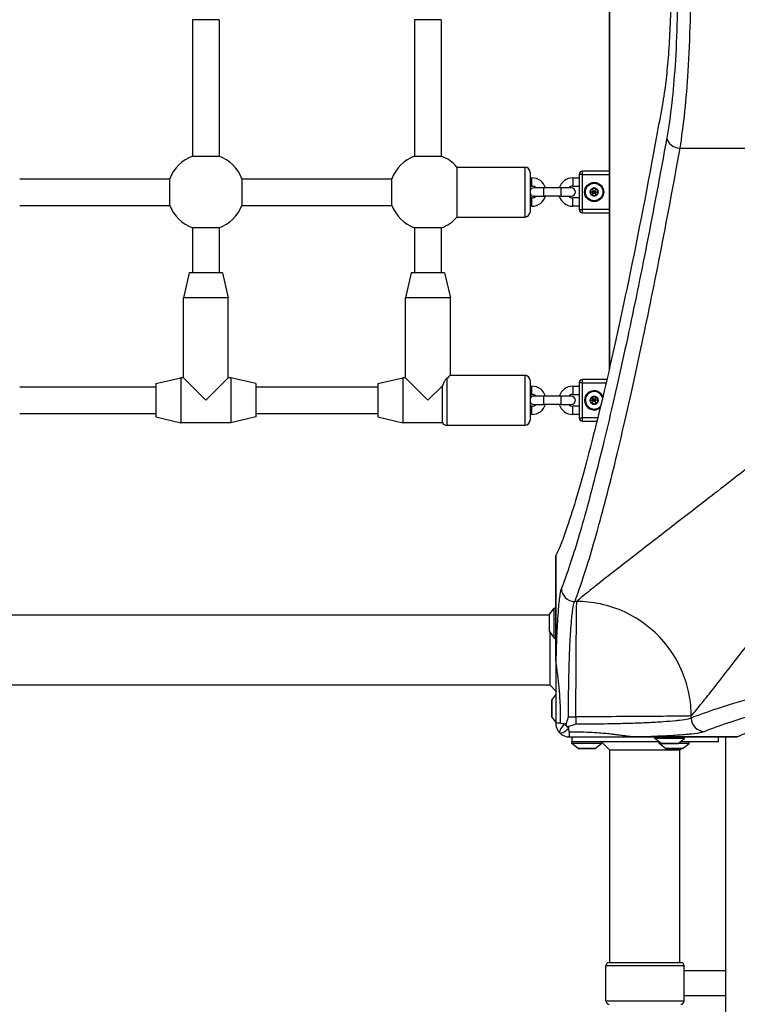
# Model space of a CAD drawing. Units: millimetres. Extents: x -4532 to 3642, y -3349 to 3339.
# Drawn here: x -424 to 7, y 395 to 986 of the extents above; entities that cross this region are included whole.
import ezdxf

# ---------------------------------------------------------------- set-up
doc = ezdxf.new("R2010")
doc.units = ezdxf.units.MM
doc.header["$LTSCALE"] = 60
doc.layers.add('SW_Toestellen', color=2, linetype='Continuous')

msp = doc.modelspace()

# ---------------------------------------------------------------- linework, layer by layer
at = {"layer": 'SW_Toestellen'}
for p, q in [((-70, 1239.11), (-70, 775.89)), ((-69.5, 778.08), (-69.5, 1236.92)), ((-320.17, 985.94), (-320.17, 904.06)), ((-304.17, 985.94), (-320.17, 985.94)), ((-304.17, 985.94), (-304.17, 904.06)), ((-186.83, 985.94), (-186.83, 904.06)), ((-170.83, 985.94), (-186.83, 985.94)), ((-170.83, 985.94), (-170.83, 904.06)), ((-27.44, 908.77), (240.04, 908.77)), ((-320.17, 904.06), (-304.17, 904.06)), ((-186.83, 904.06), (-170.83, 904.06)), ((-161.4, 897.5), (-120.5, 897.5)), ((-161.4, 897.5), (-161.4, 867.5)), ((-120.5, 867.5), (-120.5, 897.5)), ((-117.5, 894.5), (-117.5, 870.5)), ((-86, 893), (-88, 893)), ((-88, 893), (-88, 872)), ((-86, 893), (-86, 895)), ((-70, 895), (-86, 895)), ((-86, 893), (-70, 893)), ((-86, 872), (-86, 893)), ((-423.94, 890.5), (-333.73, 890.5)), ((-333.73, 874.5), (-333.73, 890.5)), ((-290.6, 890.5), (-200.4, 890.5)), ((-290.6, 890.5), (-290.6, 874.5)), ((-200.4, 874.5), (-200.4, 890.5)), ((-117.5, 891), (-116.35, 891)), ((-116.35, 886), (-116.35, 891)), ((-91.85, 891), (-91.85, 886)), ((-91.85, 891), (-88, 891)), ((-117.5, 886), (-116.35, 886)), ((-109.25, 885), (-115.25, 885)), ((-109.25, 880), (-109.25, 885)), ((-98.75, 885), (-109.25, 885)), ((-98.75, 880), (-98.75, 885)), ((-92.75, 885), (-98.75, 885)), ((-91.85, 886), (-88, 886)), ((-116.35, 879), (-117.5, 879)), ((-116.35, 874), (-116.35, 879)), ((-115.25, 880), (-109.25, 880)), ((-98.75, 880), (-109.25, 880)), ((-98.75, 880), (-92.75, 880)), ((-91.85, 874), (-91.85, 879)), ((-88, 879), (-91.85, 879)), ((-423.94, 874.5), (-333.73, 874.5)), ((-290.6, 874.5), (-200.4, 874.5)), ((-116.35, 874), (-117.5, 874)), ((-88, 874), (-91.85, 874)), ((-88, 872), (-86, 872)), ((-86, 870), (-86, 872)), ((-70, 872), (-86, 872)), ((-86, 870), (-70, 870)), ((-161.4, 867.5), (-120.5, 867.5)), ((-320.17, 860.94), (-320.17, 834)), ((-304.17, 860.94), (-320.17, 860.94)), ((-304.17, 860.94), (-304.17, 834)), ((-186.83, 860.94), (-186.83, 834)), ((-170.83, 860.94), (-186.83, 860.94)), ((-170.83, 860.94), (-170.83, 834)), ((-322.17, 834), (-325.67, 819)), ((-302.17, 834), (-322.17, 834)), ((-302.17, 834), (-298.67, 819)), ((-188.83, 834), (-192.33, 819)), ((-168.83, 834), (-188.83, 834)), ((-168.83, 834), (-165.33, 819)), ((-298.67, 819), (-325.67, 819)), ((-325.67, 771), (-325.67, 819)), ((-298.67, 771), (-298.67, 819)), ((-165.33, 819), (-192.33, 819)), ((-192.33, 771), (-192.33, 819)), ((-165.33, 772.5), (-165.33, 819)), ((-342.17, 767.5), (-327.17, 771)), ((-327.17, 771), (-327.17, 744)), ((-325.67, 771), (-327.17, 771)), ((-325.67, 771), (-312.17, 757.5)), ((-312.17, 757.5), (-298.67, 771)), ((-297.17, 771), (-298.67, 771)), ((-297.17, 771), (-297.17, 744)), ((-282.17, 767.5), (-297.17, 771)), ((-208.83, 767.5), (-193.83, 771)), ((-193.83, 771), (-193.83, 744)), ((-192.33, 771), (-193.83, 771)), ((-192.33, 771), (-178.83, 757.5)), ((-167.5, 770.58), (-167.5, 742.5)), ((-165.33, 772.5), (-120.5, 772.5)), ((-120.5, 742.5), (-120.5, 772.5)), ((-117.5, 769.5), (-117.5, 745.5)), ((-86, 768), (-86, 770)), ((-71.36, 770), (-86, 770)), ((-423.94, 765.5), (-342.17, 765.5)), ((-342.17, 767.5), (-342.17, 747.5)), ((-282.17, 767.5), (-282.17, 747.5)), ((-282.17, 765.5), (-208.83, 765.5)), ((-208.83, 767.5), (-208.83, 747.5)), ((-178.83, 757.5), (-170.1, 766.24)), ((-170.1, 744), (-170.1, 766.24)), ((-117.5, 766), (-116.35, 766)), ((-116.35, 761), (-116.35, 766)), ((-91.85, 766), (-91.85, 761)), ((-91.85, 766), (-88, 766)), ((-86, 768), (-88, 768)), ((-88, 768), (-88, 747)), ((-86, 768), (-71.82, 768)), ((-86, 747), (-86, 768)), ((-117.5, 761), (-116.35, 761)), ((-109.25, 760), (-115.25, 760)), ((-109.25, 755), (-109.25, 760)), ((-98.75, 760), (-109.25, 760)), ((-98.75, 755), (-98.75, 760)), ((-92.75, 760), (-98.75, 760)), ((-91.85, 761), (-88, 761)), ((-116.35, 754), (-117.5, 754)), ((-116.35, 749), (-116.35, 754)), ((-115.25, 755), (-109.25, 755)), ((-98.75, 755), (-109.25, 755)), ((-98.75, 755), (-92.75, 755)), ((-91.85, 749), (-91.85, 754)), ((-88, 754), (-91.85, 754)), ((-423.94, 749.5), (-342.17, 749.5)), ((-342.17, 747.5), (-327.17, 744)), ((-282.17, 747.5), (-297.17, 744)), ((-282.17, 749.5), (-208.83, 749.5)), ((-208.83, 747.5), (-193.83, 744)), ((-116.35, 749), (-117.5, 749)), ((-88, 749), (-91.85, 749)), ((-88, 747), (-86, 747)), ((-86, 745), (-86, 747)), ((-76.85, 747), (-86, 747)), ((-86, 745), (-77.34, 745)), ((-297.17, 744), (-327.17, 744)), ((-170.1, 744), (-193.83, 744)), ((-167.5, 742.5), (-120.5, 742.5)), ((-102, 664.42), (-102, 601.44)), ((-101.99, 601.44), (-101.99, 664.46)), ((-105.9, 628.94), (-103, 632.84)), ((-103, 614.84), (-103, 632.84)), ((-103, 632.84), (-102, 632.84)), ((-102.36, 632.84), (-102, 633.33)), ((-89.46, 636.76), (-90.7, 636.76)), ((-106, 628.5), (-433, 628.5)), ((-106, 628.64), (-106, 619.04)), ((-105.9, 618.74), (-105.9, 628.94)), ((-105.9, 618.74), (-103, 614.84)), ((-105.5, 586.5), (-105.5, 618.2)), ((-103, 614.84), (-102, 614.84)), ((-101.99, 601.44), (-102, 601.44)), ((-105.5, 586.5), (-433, 586.5)), ((-105.5, 586.5), (-102, 583)), ((-104.4, 577.6), (-102, 580.83)), ((-104.5, 577.3), (-104.5, 567.7)), ((-104.4, 567.4), (-104.4, 577.6)), ((-104.4, 567.4), (-102, 564.17)), ((-94.4, 567.51), (-89.99, 567.51)), ((-89.99, 567.51), (-89.99, 563.1)), ((-20.74, 566.8), (-20.74, 568.04)), ((-92.5, 555.5), (-92.5, 552.5)), ((6.96, 555.51), (-56.06, 555.51)), ((-56.06, 555.5), (-56.06, 555.51)), ((-56.06, 555.5), (6.92, 555.5)), ((-42.66, 554.5), (-42.66, 555.5)), ((-24.66, 554.5), (-24.66, 555.5)), ((-4.5, 555.5), (-4.5, 552.5)), ((-77.78, 552.5), (-92.5, 552.5)), ((-92.5, 551.5), (-92.5, 552.5)), ((-39.97, 552.5), (-92.5, 552.5)), ((-74.5, 551.5), (-92.5, 551.5)), ((-88.6, 548.6), (-92.5, 551.5)), ((-78.4, 548.6), (-74.5, 551.5)), ((-74.5, 551.5), (-74.5, 552.5)), ((-69.5, 547.5), (-74.5, 552.5)), ((-24.66, 554.5), (-42.66, 554.5)), ((-38.76, 551.6), (-42.66, 554.5)), ((-40, 551.5), (-40, 552.5)), ((-38.46, 551.5), (-40, 551.5)), ((-36.1, 548.6), (-40, 551.5)), ((-28.56, 551.6), (-38.76, 551.6)), ((-38.46, 551.5), (-28.86, 551.5)), ((-22, 551.5), (-28.86, 551.5)), ((-28.56, 551.6), (-24.66, 554.5)), ((-4.5, 552.5), (-27.35, 552.5)), ((-25.9, 548.6), (-22, 551.5)), ((-22, 551.5), (-22, 552.5)), ((-78.4, 548.6), (-88.6, 548.6)), ((-88.3, 548.5), (-78.7, 548.5)), ((-69.5, 420), (-69.5, 547.5)), ((-27.5, 547.5), (-69.5, 547.5)), ((-25.9, 548.6), (-36.1, 548.6)), ((-35.8, 548.5), (-26.2, 548.5)), ((-27.5, 547.5), (-26.5, 548.5)), ((-27.5, 420), (-27.5, 547.5)), ((-70, 420), (-27, 420)), ((-25, 418), (-72, 418)), ((-72, 397), (-72, 418)), ((-25, 397), (-25, 418)), ((0, 415), (-25, 415)), ((-72, 397), (-25, 397)), ((0, 400), (-25, 400))]:
    msp.add_line(p, q, dxfattribs=at)
for centre, radius in [((-79, 882.5), 5.75), ((-79, 882.5), 5.5), ((-79, 882.5), 5.25), ((-79, 882.5), 2.41), ((-79, 882.5), 1), ((-79, 882.5), 0.498), ((-79, 757.5), 2.41), ((-79, 757.5), 1), ((-79, 757.5), 0.498)]:
    msp.add_circle(centre, radius, dxfattribs=at)
for centre, radius, start, end in [((-312.17, 882.5), 23, 110.35441, 159.64559), ((-312.17, 882.5), 23, 20.35441, 69.64559), ((-178.83, 882.5), 23, 110.35441, 159.64559), ((-178.83, 882.5), 23, 40.70571, 69.64559), ((-120.5, 894.5), 3, 0, 90), ((-86, 893), 2, 90, 180), ((-116.35, 882.5), 8.5, 17.10464, 90), ((-91.85, 882.5), 8.5, 90, 162.89536), ((-115.25, 882.5), 2.5, 90, 154.15807), ((-115.25, 882.5), 2.5, 205.84193, 270), ((-116.35, 882.5), 3.5, 45.58469, 90), ((-91.85, 882.5), 3.5, 90, 134.41531), ((-92.75, 882.5), 2.5, 270, 90), ((-79, 882.5), 2.31, 150, 210), ((-79, 882.5), 2.31, 90, 150), ((-79, 882.5), 2.31, 210, 270), ((-79, 882.5), 2.31, 30, 90), ((-79, 882.5), 2.31, 270, 330), ((-79, 882.5), 2.31, 330, 30), ((-116.35, 882.5), 8.5, 270, 342.89536), ((-116.35, 882.5), 3.5, 270, 314.41531), ((-91.85, 882.5), 8.5, 197.10464, 270), ((-91.85, 882.5), 3.5, 225.58469, 270), ((-312.17, 882.5), 23, 200.35441, 249.64559), ((-312.17, 882.5), 23, 290.35441, 339.64559), ((-178.83, 882.5), 23, 200.35441, 249.64559), ((-120.5, 870.5), 3, 270, 0), ((-86, 872), 2, 180, 270), ((-178.83, 882.5), 23, 290.35441, 319.29429), ((-120.5, 769.5), 3, 0, 90), ((-86, 768), 2, 90, 180), ((-116.35, 757.5), 8.5, 17.10464, 90), ((-91.85, 757.5), 8.5, 90, 162.89536), ((-79, 757.5), 5.75, 23.99251, 309.03473), ((-79, 757.5), 5.5, 20.43652, 312.59104), ((-79, 757.5), 5.25, 16.11957, 316.90831), ((-115.25, 757.5), 2.5, 90, 154.15807), ((-115.25, 757.5), 2.5, 205.84193, 270), ((-116.35, 757.5), 3.5, 45.58469, 90), ((-91.85, 757.5), 3.5, 90, 134.41531), ((-92.75, 757.5), 2.5, 270, 90), ((-79, 757.5), 2.31, 150, 210), ((-79, 757.5), 2.31, 90, 150), ((-79, 757.5), 2.31, 30, 90), ((-79, 757.5), 2.31, 330, 30), ((-116.35, 757.5), 8.5, 270, 342.89536), ((-116.35, 757.5), 3.5, 270, 314.41531), ((-91.85, 757.5), 8.5, 197.10464, 270), ((-91.85, 757.5), 3.5, 225.58469, 270), ((-79, 757.5), 2.31, 210, 270), ((-79, 757.5), 2.31, 270, 330), ((-120.5, 745.5), 3, 270, 0), ((-86, 747), 2, 180, 270), ((-167.5, 745.5), 3, 210, 270), ((-105.5, 628.64), 0.5, 143.36584, 180), ((-105.5, 619.04), 0.5, 180, 216.63416), ((-104, 577.3), 0.5, 143.36584, 180), ((-104, 567.7), 0.5, 180, 216.63416), ((-38.46, 552), 0.5, 233.36584, 270), ((-28.86, 552), 0.5, 270, 306.63416), ((-88.3, 549), 0.5, 233.36584, 270), ((-78.7, 549), 0.5, 270, 306.63416), ((-35.8, 549), 0.5, 233.36584, 270), ((-26.2, 549), 0.5, 270, 306.63416), ((-70, 418), 2, 90, 180), ((-27, 418), 2, 0, 90), ((-70, 397), 2, 180, 270), ((-27, 397), 2, 270, 0)]:
    msp.add_arc(centre, radius, start, end, dxfattribs=at)
for centre, major_axis, ratio, start_param, end_param in [((-27.44, 915.09), (-7.87, 1.42), 0.785044, 0.226231, 1.711709), ((-90.7, 644.67), (-7.42, 3), 0.987484, 0.388311, 1.950359), ((-95, 563.5), (-7, 0), 0.04993, 5.356821, 6.283185), ((-94.71, 562.79), (-4.95, -4.95), 0.263896, 4.892062, 6.283185), ((-94.71, 562.79), (-4.95, 4.95), 0.185054, 1.308139, 1.833454), ((-12.83, 566.8), (3, -7.42), 0.987484, 4.332826, 5.894874), ((-94.71, 562.79), (-4.95, -4.95), 0.263896, 0, 1.391123), ((-94, 562.5), (0, -7), 0.04993, 0, 0.926364)]:
    msp.add_ellipse(centre, major_axis=major_axis, ratio=ratio, start_param=start_param, end_param=end_param, dxfattribs=at)
for points, knots in [([(-27.44, 908.77), (-26.35, 915.21), (-25.35, 922.77), (-23.73, 938.49), (-23.06, 946.58), (-21.93, 964.64), (-21.49, 974.86), (-21.11, 990.5), (-21.02, 995.82), (-20.93, 1008.84), (-20.98, 1016.54), (-21.19, 1028.39), (-21.3, 1032.59), (-21.56, 1040.47), (-21.71, 1044.19), (-22.22, 1055.23), (-22.65, 1062.37), (-23.42, 1072.42), (-23.7, 1075.66), (-24.47, 1084.01), (-25.01, 1088.95), (-26.17, 1098.14), (-26.79, 1102.39), (-27.44, 1106.23)], [0, 0, 0, 0, 2.967051, 2.967051, 5.597618, 5.597618, 8.56339, 8.56339, 10.060795, 10.060795, 12.214706, 12.214706, 13.409488, 13.409488, 14.493789, 14.493789, 16.67293, 16.67293, 17.744907, 17.744907, 19.515622, 19.515622, 21.286337, 21.286337, 21.286337, 21.286337]), ([(-35.37, 1099.91), (-34.71, 1096.31), (-34.09, 1092.34), (-32.93, 1083.73), (-32.39, 1079.11), (-31.62, 1071.3), (-31.34, 1068.27), (-30.57, 1058.86), (-30.14, 1052.18), (-29.62, 1041.85), (-29.48, 1038.36), (-29.22, 1030.98), (-29.11, 1027.05), (-28.89, 1015.96), (-28.85, 1008.75), (-28.94, 996.57), (-29.02, 991.58), (-29.41, 976.95), (-29.85, 967.38), (-30.98, 950.48), (-31.64, 942.91), (-33.27, 928.19), (-34.27, 921.12), (-35.37, 915.09)], [-21.286337, -21.286337, -21.286337, -21.286337, -19.515622, -19.515622, -17.744907, -17.744907, -16.67293, -16.67293, -14.493789, -14.493789, -13.409488, -13.409488, -12.214706, -12.214706, -10.060795, -10.060795, -8.56339, -8.56339, -5.597618, -5.597618, -2.967051, -2.967051, 0, 0, 0, 0]), ([(-37.82, 1078.59), (-37.4, 1076.21), (-37.01, 1073.67), (-36.09, 1067.04), (-35.56, 1062.54), (-34.64, 1052.74), (-34.24, 1047.44), (-33.59, 1036.37), (-33.34, 1030.6), (-33.02, 1018.99), (-32.94, 1013.15), (-32.94, 1007.5), (-32.94, 1001.85), (-33.02, 996.01), (-33.34, 984.4), (-33.59, 978.63), (-34.24, 967.56), (-34.64, 962.26), (-35.56, 952.46), (-36.09, 947.96), (-37.01, 941.33), (-37.4, 938.79), (-37.82, 936.41)], [-7.904888, -7.904888, -7.904888, -7.904888, -6.777823, -6.777823, -5.083367, -5.083367, -3.388912, -3.388912, -1.694456, -1.694456, 0, 0, 0, 1.694456, 1.694456, 3.388912, 3.388912, 5.083367, 5.083367, 6.777823, 6.777823, 7.904888, 7.904888, 7.904888, 7.904888]), ([(-37.82, 936.41), (-40, 924.19), (-42.17, 912.29), (-50.13, 869.61), (-55.84, 841.01), (-66.78, 789.58), (-71.99, 766.75), (-81.68, 727.36), (-86.15, 710.77), (-94.14, 684.13), (-97.66, 674.09), (-101.1, 666.31), (-101.55, 665.35), (-101.99, 664.46)], [25.645723, 25.645723, 25.645723, 25.645723, 31.485467, 31.485467, 47.2282, 47.2282, 62.970933, 62.970933, 78.713667, 78.713667, 94.4564, 94.4564, 96.901533, 96.901533, 96.901533, 96.901533]), ([(-35.37, 915.09), (-43.42, 870.54), (-51.37, 830.47), (-63.26, 775.04), (-67.54, 756.17), (-75.7, 722.05), (-79.57, 706.84), (-86.92, 679.89), (-90.39, 668.28), (-95.36, 653.38), (-97.09, 648.62), (-98.69, 644.67)], [-69.820093, -69.820093, -69.820093, -69.820093, -47.895003, -47.895003, -34.910046, -34.910046, -21.79742, -21.79742, -8.110694, -8.110694, 0, 0, 0, 0]), ([(-90.7, 636.76), (-89.1, 640.73), (-87.38, 645.52), (-82.41, 660.51), (-78.95, 672.19), (-71.61, 699.29), (-67.73, 714.6), (-59.59, 748.92), (-55.31, 767.9), (-43.43, 823.66), (-35.49, 863.96), (-27.44, 908.77)], [0, 0, 0, 0, 8.110694, 8.110694, 21.79742, 21.79742, 34.910046, 34.910046, 47.895003, 47.895003, 69.820093, 69.820093, 69.820093, 69.820093]), ([(240.04, 908.77), (237.68, 906.59), (235.32, 904.43), (226.23, 896.1), (219.53, 890.01), (196.05, 868.84), (179.48, 854.2), (151.5, 829.96), (139.94, 820.08), (115.27, 799.28), (102.26, 788.47), (67.53, 760.01), (46.52, 743.22), (26.99, 727.83), (15.82, 719.03), (5.14, 710.7), (-14.14, 695.73), (-22.84, 689.01), (-39.01, 676.53), (-46.5, 670.76), (-60.41, 659.99), (-66.81, 655), (-75.77, 647.93), (-78.79, 645.51), (-84.48, 640.91), (-87.12, 638.74), (-89.46, 636.76)], [-85.913038, -85.913038, -85.913038, -85.913038, -84.624798, -84.624798, -80.93229, -80.93229, -71.612119, -71.612119, -64.876473, -64.876473, -56.986995, -56.986995, -43.250982, -43.250982, -43.250982, -35.401948, -35.401948, -28.276142, -28.276142, -21.270389, -21.270389, -14.104316, -14.104316, -9.995648, -9.995648, -5.672299, -5.672299, -5.672299, -5.672299]), ([(-20.74, 568.04), (-18.76, 570.38), (-16.59, 573.02), (-11.99, 578.71), (-9.57, 581.73), (-2.5, 590.69), (2.49, 597.09), (13.26, 611), (19.03, 618.49), (31.51, 634.66), (38.23, 643.36), (53.2, 662.64), (61.53, 673.32), (70.33, 684.49), (85.72, 704.02), (102.51, 725.03), (130.97, 759.76), (141.78, 772.77), (162.58, 797.44), (172.46, 809), (196.7, 836.98), (211.34, 853.55), (232.51, 877.03), (238.6, 883.73), (246.93, 892.82), (249.09, 895.18), (251.27, 897.54)], [5.672299, 5.672299, 5.672299, 5.672299, 9.995648, 9.995648, 14.104316, 14.104316, 21.270389, 21.270389, 28.276142, 28.276142, 35.401948, 35.401948, 43.250982, 43.250982, 43.250982, 56.986995, 56.986995, 64.876473, 64.876473, 71.612119, 71.612119, 80.93229, 80.93229, 84.624798, 84.624798, 85.913038, 85.913038, 85.913038, 85.913038]), ([(-80.9, 882.93), (-80.95, 882.98), (-80.99, 883.04), (-81.06, 883.18), (-81.08, 883.28), (-81.08, 883.48), (-81.05, 883.57), (-81, 883.65)], [0.03588102, 0.03588102, 0.03588102, 0.03588102, 0.05655185, 0.05655185, 0.0846912, 0.0846912, 0.11283055, 0.11283055, 0.11283055, 0.11283055]), ([(-81, 881.35), (-81.05, 881.43), (-81.08, 881.52), (-81.08, 881.72), (-81.06, 881.82), (-80.99, 881.96), (-80.95, 882.02), (-80.9, 882.07)], [0.11283055, 0.11283055, 0.11283055, 0.11283055, 0.1409699, 0.1409699, 0.16910924, 0.16910924, 0.18978007, 0.18978007, 0.18978007, 0.18978007]), ([(-81, 883.65), (-80.95, 883.74), (-80.88, 883.81), (-80.72, 883.91), (-80.62, 883.94), (-80.46, 883.96), (-80.39, 883.95), (-80.32, 883.93)], [0.11283055, 0.11283055, 0.11283055, 0.11283055, 0.1409699, 0.1409699, 0.16910924, 0.16910924, 0.18978007, 0.18978007, 0.18978007, 0.18978007]), ([(-80.32, 881.07), (-80.39, 881.05), (-80.46, 881.04), (-80.62, 881.06), (-80.72, 881.09), (-80.88, 881.19), (-80.95, 881.26), (-81, 881.35)], [0.03588102, 0.03588102, 0.03588102, 0.03588102, 0.05655185, 0.05655185, 0.0846912, 0.0846912, 0.11283055, 0.11283055, 0.11283055, 0.11283055]), ([(-80.9, 882.07), (-80.88, 882.09), (-80.86, 882.11), (-80.81, 882.18), (-80.78, 882.24), (-80.73, 882.37), (-80.72, 882.44), (-80.72, 882.56), (-80.73, 882.63), (-80.78, 882.76), (-80.81, 882.82), (-80.86, 882.89), (-80.88, 882.91), (-80.9, 882.93)], [0.02959454, 0.02959454, 0.02959454, 0.02959454, 0.03779915, 0.03779915, 0.05649197, 0.05649197, 0.07518479, 0.07518479, 0.0938776, 0.0938776, 0.11257042, 0.11257042, 0.12077503, 0.12077503, 0.12077503, 0.12077503]), ([(-80.32, 883.93), (-80.29, 883.93), (-80.27, 883.92), (-80.18, 883.91), (-80.11, 883.91), (-79.98, 883.94), (-79.92, 883.96), (-79.81, 884.02), (-79.75, 884.07), (-79.67, 884.17), (-79.63, 884.22), (-79.6, 884.31), (-79.59, 884.33), (-79.58, 884.36)], [0.02959454, 0.02959454, 0.02959454, 0.02959454, 0.03779915, 0.03779915, 0.05649197, 0.05649197, 0.07518479, 0.07518479, 0.0938776, 0.0938776, 0.11257042, 0.11257042, 0.12077503, 0.12077503, 0.12077503, 0.12077503]), ([(-79.58, 880.64), (-79.59, 880.67), (-79.6, 880.69), (-79.63, 880.78), (-79.67, 880.83), (-79.75, 880.93), (-79.81, 880.98), (-79.92, 881.04), (-79.98, 881.06), (-80.11, 881.09), (-80.18, 881.09), (-80.27, 881.08), (-80.29, 881.07), (-80.32, 881.07)], [0.02959454, 0.02959454, 0.02959454, 0.02959454, 0.03779915, 0.03779915, 0.05649197, 0.05649197, 0.07518479, 0.07518479, 0.0938776, 0.0938776, 0.11257042, 0.11257042, 0.12077503, 0.12077503, 0.12077503, 0.12077503]), ([(-79.58, 884.36), (-79.56, 884.43), (-79.53, 884.49), (-79.44, 884.63), (-79.37, 884.7), (-79.19, 884.79), (-79.09, 884.81), (-79, 884.81)], [0.03588102, 0.03588102, 0.03588102, 0.03588102, 0.05655185, 0.05655185, 0.0846912, 0.0846912, 0.11283055, 0.11283055, 0.11283055, 0.11283055]), ([(-79, 880.19), (-79.09, 880.19), (-79.19, 880.21), (-79.37, 880.3), (-79.44, 880.37), (-79.53, 880.51), (-79.56, 880.57), (-79.58, 880.64)], [0.11283055, 0.11283055, 0.11283055, 0.11283055, 0.1409699, 0.1409699, 0.16910924, 0.16910924, 0.18978007, 0.18978007, 0.18978007, 0.18978007]), ([(-79, 884.81), (-78.91, 884.81), (-78.81, 884.79), (-78.63, 884.7), (-78.56, 884.63), (-78.47, 884.49), (-78.44, 884.43), (-78.42, 884.36)], [0.11283055, 0.11283055, 0.11283055, 0.11283055, 0.1409699, 0.1409699, 0.16910924, 0.16910924, 0.18978007, 0.18978007, 0.18978007, 0.18978007]), ([(-78.42, 880.64), (-78.44, 880.57), (-78.47, 880.51), (-78.56, 880.37), (-78.63, 880.3), (-78.81, 880.21), (-78.91, 880.19), (-79, 880.19)], [0.03588102, 0.03588102, 0.03588102, 0.03588102, 0.05655185, 0.05655185, 0.0846912, 0.0846912, 0.11283055, 0.11283055, 0.11283055, 0.11283055]), ([(-78.42, 884.36), (-78.41, 884.33), (-78.4, 884.31), (-78.37, 884.22), (-78.33, 884.17), (-78.25, 884.07), (-78.19, 884.02), (-78.08, 883.96), (-78.02, 883.94), (-77.89, 883.91), (-77.82, 883.91), (-77.73, 883.92), (-77.71, 883.93), (-77.68, 883.93)], [0.02959454, 0.02959454, 0.02959454, 0.02959454, 0.03779915, 0.03779915, 0.05649197, 0.05649197, 0.07518479, 0.07518479, 0.0938776, 0.0938776, 0.11257042, 0.11257042, 0.12077503, 0.12077503, 0.12077503, 0.12077503]), ([(-77.68, 881.07), (-77.71, 881.07), (-77.73, 881.08), (-77.82, 881.09), (-77.89, 881.09), (-78.02, 881.06), (-78.08, 881.04), (-78.19, 880.98), (-78.25, 880.93), (-78.33, 880.83), (-78.37, 880.78), (-78.4, 880.69), (-78.41, 880.67), (-78.42, 880.64)], [0.02959454, 0.02959454, 0.02959454, 0.02959454, 0.03779915, 0.03779915, 0.05649197, 0.05649197, 0.07518479, 0.07518479, 0.0938776, 0.0938776, 0.11257042, 0.11257042, 0.12077503, 0.12077503, 0.12077503, 0.12077503]), ([(-77.68, 883.93), (-77.61, 883.95), (-77.54, 883.96), (-77.38, 883.94), (-77.28, 883.91), (-77.12, 883.81), (-77.05, 883.74), (-77, 883.65)], [0.03588102, 0.03588102, 0.03588102, 0.03588102, 0.05655185, 0.05655185, 0.0846912, 0.0846912, 0.11283055, 0.11283055, 0.11283055, 0.11283055]), ([(-77, 881.35), (-77.05, 881.26), (-77.12, 881.19), (-77.28, 881.09), (-77.38, 881.06), (-77.54, 881.04), (-77.61, 881.05), (-77.68, 881.07)], [0.11283055, 0.11283055, 0.11283055, 0.11283055, 0.1409699, 0.1409699, 0.16910924, 0.16910924, 0.18978007, 0.18978007, 0.18978007, 0.18978007]), ([(-77.1, 882.93), (-77.12, 882.91), (-77.14, 882.89), (-77.19, 882.82), (-77.22, 882.76), (-77.27, 882.63), (-77.28, 882.56), (-77.28, 882.44), (-77.27, 882.37), (-77.22, 882.24), (-77.19, 882.18), (-77.14, 882.11), (-77.12, 882.09), (-77.1, 882.07)], [0.02959454, 0.02959454, 0.02959454, 0.02959454, 0.03779915, 0.03779915, 0.05649197, 0.05649197, 0.07518479, 0.07518479, 0.0938776, 0.0938776, 0.11257042, 0.11257042, 0.12077503, 0.12077503, 0.12077503, 0.12077503]), ([(-77, 883.65), (-76.95, 883.57), (-76.92, 883.48), (-76.92, 883.28), (-76.94, 883.18), (-77.01, 883.04), (-77.05, 882.98), (-77.1, 882.93)], [0.11283055, 0.11283055, 0.11283055, 0.11283055, 0.1409699, 0.1409699, 0.16910924, 0.16910924, 0.18978007, 0.18978007, 0.18978007, 0.18978007]), ([(-77.1, 882.07), (-77.05, 882.02), (-77.01, 881.96), (-76.94, 881.82), (-76.92, 881.72), (-76.92, 881.52), (-76.95, 881.43), (-77, 881.35)], [0.03588102, 0.03588102, 0.03588102, 0.03588102, 0.05655185, 0.05655185, 0.0846912, 0.0846912, 0.11283055, 0.11283055, 0.11283055, 0.11283055]), ([(-167.5, 770.58), (-167.9, 770.23), (-168.32, 769.78), (-169.1, 768.67), (-169.45, 768.04), (-169.87, 767), (-169.99, 766.63), (-170.1, 766.24)], [-1.8139115, -1.8139115, -1.8139115, -1.8139115, -1.6580091, -1.6580091, -1.5068858, -1.5068858, -1.4318999, -1.4318999, -1.4318999, -1.4318999]), ([(-165.33, 772.5), (-165.33, 772.5), (-165.43, 772.42), (-165.8, 772.08), (-166.08, 771.83), (-166.74, 771.25), (-167.1, 770.93), (-167.5, 770.58)], [6.8079855, 6.8079855, 6.8079855, 6.8079855, 7.0810549, 7.0810549, 7.3541244, 7.3541244, 7.5874558, 7.5874558, 7.5874558, 7.5874558]), ([(-80.9, 757.93), (-80.95, 757.98), (-80.99, 758.04), (-81.06, 758.18), (-81.08, 758.28), (-81.08, 758.48), (-81.05, 758.57), (-81, 758.65)], [0.03588102, 0.03588102, 0.03588102, 0.03588102, 0.05655185, 0.05655185, 0.0846912, 0.0846912, 0.11283055, 0.11283055, 0.11283055, 0.11283055]), ([(-81, 756.35), (-81.05, 756.43), (-81.08, 756.52), (-81.08, 756.72), (-81.06, 756.82), (-80.99, 756.96), (-80.95, 757.02), (-80.9, 757.07)], [0.11283055, 0.11283055, 0.11283055, 0.11283055, 0.1409699, 0.1409699, 0.16910924, 0.16910924, 0.18978007, 0.18978007, 0.18978007, 0.18978007]), ([(-81, 758.65), (-80.95, 758.74), (-80.88, 758.81), (-80.72, 758.91), (-80.62, 758.94), (-80.46, 758.96), (-80.39, 758.95), (-80.32, 758.93)], [0.11283055, 0.11283055, 0.11283055, 0.11283055, 0.1409699, 0.1409699, 0.16910924, 0.16910924, 0.18978007, 0.18978007, 0.18978007, 0.18978007]), ([(-80.9, 757.07), (-80.88, 757.09), (-80.86, 757.11), (-80.81, 757.18), (-80.78, 757.24), (-80.73, 757.37), (-80.72, 757.44), (-80.72, 757.56), (-80.73, 757.63), (-80.78, 757.76), (-80.81, 757.82), (-80.86, 757.89), (-80.88, 757.91), (-80.9, 757.93)], [0.02959454, 0.02959454, 0.02959454, 0.02959454, 0.03779915, 0.03779915, 0.05649197, 0.05649197, 0.07518479, 0.07518479, 0.0938776, 0.0938776, 0.11257042, 0.11257042, 0.12077503, 0.12077503, 0.12077503, 0.12077503]), ([(-80.32, 758.93), (-80.29, 758.93), (-80.27, 758.92), (-80.18, 758.91), (-80.11, 758.91), (-79.98, 758.94), (-79.92, 758.96), (-79.81, 759.02), (-79.75, 759.07), (-79.67, 759.17), (-79.63, 759.22), (-79.6, 759.31), (-79.59, 759.33), (-79.58, 759.36)], [0.02959454, 0.02959454, 0.02959454, 0.02959454, 0.03779915, 0.03779915, 0.05649197, 0.05649197, 0.07518479, 0.07518479, 0.0938776, 0.0938776, 0.11257042, 0.11257042, 0.12077503, 0.12077503, 0.12077503, 0.12077503]), ([(-79.58, 759.36), (-79.56, 759.43), (-79.53, 759.49), (-79.44, 759.63), (-79.37, 759.7), (-79.19, 759.79), (-79.09, 759.81), (-79, 759.81)], [0.03588102, 0.03588102, 0.03588102, 0.03588102, 0.05655185, 0.05655185, 0.0846912, 0.0846912, 0.11283055, 0.11283055, 0.11283055, 0.11283055]), ([(-79, 759.81), (-78.91, 759.81), (-78.81, 759.79), (-78.63, 759.7), (-78.56, 759.63), (-78.47, 759.49), (-78.44, 759.43), (-78.42, 759.36)], [0.11283055, 0.11283055, 0.11283055, 0.11283055, 0.1409699, 0.1409699, 0.16910924, 0.16910924, 0.18978007, 0.18978007, 0.18978007, 0.18978007]), ([(-78.42, 759.36), (-78.41, 759.33), (-78.4, 759.31), (-78.37, 759.22), (-78.33, 759.17), (-78.25, 759.07), (-78.19, 759.02), (-78.08, 758.96), (-78.02, 758.94), (-77.89, 758.91), (-77.82, 758.91), (-77.73, 758.92), (-77.71, 758.93), (-77.68, 758.93)], [0.02959454, 0.02959454, 0.02959454, 0.02959454, 0.03779915, 0.03779915, 0.05649197, 0.05649197, 0.07518479, 0.07518479, 0.0938776, 0.0938776, 0.11257042, 0.11257042, 0.12077503, 0.12077503, 0.12077503, 0.12077503]), ([(-77.68, 758.93), (-77.61, 758.95), (-77.54, 758.96), (-77.38, 758.94), (-77.28, 758.91), (-77.12, 758.81), (-77.05, 758.74), (-77, 758.65)], [0.03588102, 0.03588102, 0.03588102, 0.03588102, 0.05655185, 0.05655185, 0.0846912, 0.0846912, 0.11283055, 0.11283055, 0.11283055, 0.11283055]), ([(-77.1, 757.93), (-77.12, 757.91), (-77.14, 757.89), (-77.19, 757.82), (-77.22, 757.76), (-77.27, 757.63), (-77.28, 757.56), (-77.28, 757.44), (-77.27, 757.37), (-77.22, 757.24), (-77.19, 757.18), (-77.14, 757.11), (-77.12, 757.09), (-77.1, 757.07)], [0.02959454, 0.02959454, 0.02959454, 0.02959454, 0.03779915, 0.03779915, 0.05649197, 0.05649197, 0.07518479, 0.07518479, 0.0938776, 0.0938776, 0.11257042, 0.11257042, 0.12077503, 0.12077503, 0.12077503, 0.12077503]), ([(-77, 758.65), (-76.95, 758.57), (-76.92, 758.48), (-76.92, 758.28), (-76.94, 758.18), (-77.01, 758.04), (-77.05, 757.98), (-77.1, 757.93)], [0.11283055, 0.11283055, 0.11283055, 0.11283055, 0.1409699, 0.1409699, 0.16910924, 0.16910924, 0.18978007, 0.18978007, 0.18978007, 0.18978007]), ([(-77.1, 757.07), (-77.05, 757.02), (-77.01, 756.96), (-76.94, 756.82), (-76.92, 756.72), (-76.92, 756.52), (-76.95, 756.43), (-77, 756.35)], [0.03588102, 0.03588102, 0.03588102, 0.03588102, 0.05655185, 0.05655185, 0.0846912, 0.0846912, 0.11283055, 0.11283055, 0.11283055, 0.11283055]), ([(-80.32, 756.07), (-80.39, 756.05), (-80.46, 756.04), (-80.62, 756.06), (-80.72, 756.09), (-80.88, 756.19), (-80.95, 756.26), (-81, 756.35)], [0.03588102, 0.03588102, 0.03588102, 0.03588102, 0.05655185, 0.05655185, 0.0846912, 0.0846912, 0.11283055, 0.11283055, 0.11283055, 0.11283055]), ([(-79.58, 755.64), (-79.59, 755.67), (-79.6, 755.69), (-79.63, 755.78), (-79.67, 755.83), (-79.75, 755.93), (-79.81, 755.98), (-79.92, 756.04), (-79.98, 756.06), (-80.11, 756.09), (-80.18, 756.09), (-80.27, 756.08), (-80.29, 756.07), (-80.32, 756.07)], [0.02959454, 0.02959454, 0.02959454, 0.02959454, 0.03779915, 0.03779915, 0.05649197, 0.05649197, 0.07518479, 0.07518479, 0.0938776, 0.0938776, 0.11257042, 0.11257042, 0.12077503, 0.12077503, 0.12077503, 0.12077503]), ([(-79, 755.19), (-79.09, 755.19), (-79.19, 755.21), (-79.37, 755.3), (-79.44, 755.37), (-79.53, 755.51), (-79.56, 755.57), (-79.58, 755.64)], [0.11283055, 0.11283055, 0.11283055, 0.11283055, 0.1409699, 0.1409699, 0.16910924, 0.16910924, 0.18978007, 0.18978007, 0.18978007, 0.18978007]), ([(-78.42, 755.64), (-78.44, 755.57), (-78.47, 755.51), (-78.56, 755.37), (-78.63, 755.3), (-78.81, 755.21), (-78.91, 755.19), (-79, 755.19)], [0.03588102, 0.03588102, 0.03588102, 0.03588102, 0.05655185, 0.05655185, 0.0846912, 0.0846912, 0.11283055, 0.11283055, 0.11283055, 0.11283055]), ([(-77.68, 756.07), (-77.71, 756.07), (-77.73, 756.08), (-77.82, 756.09), (-77.89, 756.09), (-78.02, 756.06), (-78.08, 756.04), (-78.19, 755.98), (-78.25, 755.93), (-78.33, 755.83), (-78.37, 755.78), (-78.4, 755.69), (-78.41, 755.67), (-78.42, 755.64)], [0.02959454, 0.02959454, 0.02959454, 0.02959454, 0.03779915, 0.03779915, 0.05649197, 0.05649197, 0.07518479, 0.07518479, 0.0938776, 0.0938776, 0.11257042, 0.11257042, 0.12077503, 0.12077503, 0.12077503, 0.12077503]), ([(-77, 756.35), (-77.05, 756.26), (-77.12, 756.19), (-77.28, 756.09), (-77.38, 756.06), (-77.54, 756.04), (-77.61, 756.05), (-77.68, 756.07)], [0.11283055, 0.11283055, 0.11283055, 0.11283055, 0.1409699, 0.1409699, 0.16910924, 0.16910924, 0.18978007, 0.18978007, 0.18978007, 0.18978007]), ([(-98.69, 644.67), (-98.99, 643.93), (-99.28, 642.68), (-99.74, 639.86), (-99.91, 638.56), (-100.24, 635.62), (-100.4, 633.99), (-100.74, 629.89), (-100.92, 627.32), (-101.2, 622.39), (-101.32, 620.13), (-101.54, 615.38), (-101.63, 612.9), (-101.82, 607.47), (-101.91, 604.5), (-101.99, 601.44)], [0, 0, 0, 0, 1.524675, 1.524675, 2.496054, 2.496054, 3.467433, 3.467433, 4.688218, 4.688218, 5.61519, 5.61519, 6.542162, 6.542162, 7.554636, 7.554636, 7.554636, 7.554636]), ([(-94.4, 567.51), (-94.4, 568.46), (-94.4, 569.4), (-94.39, 575.14), (-94.35, 579.91), (-94.22, 589.08), (-94.12, 593.57), (-93.93, 600.64), (-93.84, 603.34), (-93.65, 608.25), (-93.55, 610.47), (-93.33, 614.73), (-93.22, 616.76), (-92.93, 621.19), (-92.75, 623.49), (-92.41, 627.17), (-92.25, 628.64), (-91.92, 631.28), (-91.75, 632.44), (-91.29, 634.97), (-91, 636.09), (-90.7, 636.76)], [-11.043448, -11.043448, -11.043448, -11.043448, -10.729286, -10.729286, -9.139291, -9.139291, -7.568596, -7.568596, -6.542162, -6.542162, -5.61519, -5.61519, -4.688218, -4.688218, -3.467433, -3.467433, -2.496054, -2.496054, -1.524675, -1.524675, 0, 0, 0, 0]), ([(-89.99, 567.51), (-89.95, 575.82), (-89.9, 584.12), (-89.81, 599.69), (-89.77, 606.95), (-89.68, 619.53), (-89.64, 624.84), (-89.55, 632.85), (-89.51, 635.54), (-89.46, 636.76)], [0, 0, 0, 0, 0.355948, 0.355948, 0.711896, 0.711896, 1.067843, 1.067843, 1.423791, 1.423791, 1.423791, 1.423791]), ([(-20.74, 568.04), (-20.74, 572.24), (-21.13, 576.59), (-21.98, 581), (-22.82, 585.39), (-24.12, 589.83), (-25.91, 594.17), (-27.9, 599.01), (-30.5, 603.74), (-33.66, 608.13), (-36.53, 612.12), (-39.86, 615.84), (-43.54, 619.14), (-48.63, 623.72), (-54.39, 627.49), (-60.4, 630.3), (-65.25, 632.57), (-70.26, 634.22), (-75.23, 635.27), (-77.68, 635.79), (-80.12, 636.16), (-82.52, 636.41), (-84.87, 636.64), (-87.19, 636.76), (-89.46, 636.76)], [0, 0, 0, 0, 0.129637, 0.129637, 0.129637, 0.258472, 0.258472, 0.258472, 0.401933, 0.401933, 0.401933, 0.53217, 0.53217, 0.53217, 0.712391, 0.712391, 0.712391, 0.857952, 0.857952, 0.857952, 0.929844, 0.929844, 0.929844, 1, 1, 1, 1]), ([(251.27, 630.06), (231.23, 626.46), (212.06, 622.87), (168.55, 614.44), (145.11, 609.63), (105.77, 601.14), (89.27, 597.4), (71.11, 593.09), (68.02, 592.35), (57.06, 589.69), (49.57, 587.82), (32.81, 583.49), (23.95, 581.09), (0.09, 574.27), (-12.2, 570.23), (-20.74, 566.8)], [0, 0, 0, 0, 9.805955, 9.805955, 23.436921, 23.436921, 34.856412, 34.856412, 37.26283, 37.26283, 43.570515, 43.570515, 52.284618, 52.284618, 69.712824, 69.712824, 69.712824, 69.712824]), ([(-12.83, 558.81), (-4.33, 562.25), (7.88, 566.29), (31.6, 573.12), (40.41, 575.52), (57.07, 579.85), (64.52, 581.73), (75.41, 584.39), (78.49, 585.13), (96.53, 589.45), (112.94, 593.19), (152.05, 601.69), (175.36, 606.5), (218.61, 614.94), (237.66, 618.53), (257.59, 622.13)], [-69.712824, -69.712824, -69.712824, -69.712824, -52.284618, -52.284618, -43.570515, -43.570515, -37.26283, -37.26283, -34.856412, -34.856412, -23.436921, -23.436921, -9.805955, -9.805955, 0, 0, 0, 0]), ([(6.96, 555.51), (7.85, 555.95), (8.81, 556.4), (16.59, 559.84), (26.63, 563.36), (53.27, 571.35), (69.86, 575.82), (109.25, 585.51), (132.08, 590.72), (183.51, 601.66), (212.11, 607.37), (254.79, 615.33), (266.69, 617.5), (278.91, 619.68)], [29.040334, 29.040334, 29.040334, 29.040334, 31.485467, 31.485467, 47.2282, 47.2282, 62.970933, 62.970933, 78.713667, 78.713667, 94.4564, 94.4564, 100.296144, 100.296144, 100.296144, 100.296144]), ([(-102, 601.44), (-102, 601.41), (-102, 601.38), (-102, 601.32), (-102, 601.28), (-102, 601.19), (-102, 601.14), (-102, 601.03), (-102, 600.97), (-102, 600.82), (-102, 600.74), (-102, 600.56), (-102, 600.46), (-102, 600.24), (-102, 600.11), (-102, 599.82), (-102, 599.65), (-102, 599.26), (-102, 599.05), (-102, 598.55), (-102, 598.27), (-102, 597.62), (-102, 597.25), (-102, 596.53), (-102, 596.17), (-102, 595.29), (-102, 594.77), (-102, 593.56), (-102, 592.87), (-102, 591.28), (-102, 590.38), (-102, 588.29), (-102, 587.1), (-102, 584.36), (-102, 582.81), (-102, 579.09), (-102, 576.93), (-102, 571.99), (-102, 569.22), (-102, 565.46), (-102, 564.48), (-102, 563.5)], [0, 0, 0, 0, 0.008284, 0.008284, 0.019399, 0.019399, 0.034918, 0.034918, 0.055092, 0.055092, 0.08132, 0.08132, 0.111338, 0.111338, 0.152401, 0.152401, 0.205782, 0.205782, 0.275178, 0.275178, 0.365393, 0.365393, 0.482672, 0.482672, 0.595932, 0.595932, 0.762772, 0.762772, 0.979664, 0.979664, 1.261623, 1.261623, 1.628169, 1.628169, 2.10468, 2.10468, 2.758327, 2.758327, 3.590976, 3.590976, 3.885166, 3.885166, 3.885166, 3.885166]), ([(-99.21, 563.78), (-99.19, 564.69), (-99.17, 565.6), (-99.16, 569.1), (-99.2, 571.68), (-99.37, 576.29), (-99.47, 578.32), (-99.72, 581.83), (-99.84, 583.31), (-100.08, 585.95), (-100.2, 587.1), (-100.42, 589.15), (-100.53, 590.04), (-100.72, 591.64), (-100.81, 592.34), (-100.97, 593.59), (-101.04, 594.13), (-101.17, 595.06), (-101.22, 595.44), (-101.33, 596.22), (-101.38, 596.62), (-101.48, 597.34), (-101.53, 597.66), (-101.6, 598.24), (-101.64, 598.49), (-101.7, 598.94), (-101.73, 599.15), (-101.78, 599.51), (-101.8, 599.67), (-101.83, 599.96), (-101.85, 600.08), (-101.88, 600.32), (-101.89, 600.44), (-101.92, 600.65), (-101.93, 600.74), (-101.94, 600.91), (-101.95, 600.99), (-101.97, 601.13), (-101.97, 601.2), (-101.98, 601.32), (-101.99, 601.37), (-101.99, 601.44)], [-3.885166, -3.885166, -3.885166, -3.885166, -3.590976, -3.590976, -2.758327, -2.758327, -2.10468, -2.10468, -1.628169, -1.628169, -1.261623, -1.261623, -0.979664, -0.979664, -0.762772, -0.762772, -0.595932, -0.595932, -0.482672, -0.482672, -0.365393, -0.365393, -0.275178, -0.275178, -0.205782, -0.205782, -0.152401, -0.152401, -0.111338, -0.111338, -0.08132, -0.08132, -0.055092, -0.055092, -0.034918, -0.034918, -0.019399, -0.019399, -0.008284, -0.008284, 0, 0, 0, 0]), ([(-95.8, 563.33), (-95.4, 564.55), (-95, 565.75), (-94.56, 567.04), (-94.54, 567.12), (-94.48, 567.29), (-94.45, 567.38), (-94.41, 567.49), (-94.41, 567.5), (-94.4, 567.51)], [0.4814744, 0.4814744, 0.4814744, 0.4814744, 0.8632481, 0.8632481, 0.8885397, 0.8885397, 0.9180238, 0.9180238, 0.9218799, 0.9218799, 0.9218799, 0.9218799]), ([(-20.74, 568.04), (-21.96, 567.99), (-24.65, 567.95), (-32.66, 567.86), (-37.97, 567.82), (-50.55, 567.73), (-57.81, 567.69), (-73.38, 567.6), (-81.68, 567.55), (-89.99, 567.51)], [0, 0, 0, 0, 0.355948, 0.355948, 0.711896, 0.711896, 1.067843, 1.067843, 1.423791, 1.423791, 1.423791, 1.423791]), ([(-102, 563.5), (-102, 562.71), (-101.88, 561.92), (-101.43, 560.44), (-101.11, 559.75), (-100.69, 559.11), (-100.39, 558.66), (-100.05, 558.23), (-99.66, 557.84)], [0, 0, 0, 0, 0.02976749, 0.02976749, 0.05953498, 0.05953498, 0.05953498, 0.08084007, 0.08084007, 0.08084007, 0.08084007]), ([(-96.88, 563.19), (-97.27, 563.23), (-97.61, 563.27), (-97.91, 563.31), (-98.32, 563.38), (-98.65, 563.44), (-99.09, 563.6), (-99.21, 563.69), (-99.21, 563.78)], [-0.08084007, -0.08084007, -0.08084007, -0.08084007, -0.05953498, -0.05953498, -0.05953498, -0.02976749, -0.02976749, 0, 0, 0, 0]), ([(-94.17, 561.7), (-94.33, 561.64), (-94.51, 561.61), (-94.85, 561.63), (-95.02, 561.67), (-95.32, 561.8), (-95.45, 561.89), (-95.66, 562.12), (-95.74, 562.25), (-95.85, 562.53), (-95.88, 562.68), (-95.88, 563), (-95.86, 563.17), (-95.8, 563.33)], [0, 0, 0, 0, 0.0528703, 0.0528703, 0.1033735, 0.1033735, 0.1511209, 0.1511209, 0.1966649, 0.1966649, 0.2420624, 0.2420624, 0.2932693, 0.2932693, 0.2932693, 0.2932693]), ([(-89.99, 563.1), (-90, 563.09), (-90.01, 563.09), (-91.39, 562.62), (-92.77, 562.16), (-94.17, 561.7)], [-0.0038359, -0.0038359, -0.0038359, -0.0038359, 0, 0, 0.4318497, 0.4318497, 0.4318497, 0.4318497]), ([(-20.74, 566.8), (-21.18, 566.6), (-21.8, 566.41), (-23.88, 565.93), (-25.6, 565.65), (-28.43, 565.3), (-29.17, 565.22), (-32.15, 564.91), (-34.72, 564.69), (-40.47, 564.29), (-43.65, 564.11), (-47.04, 563.96), (-49.8, 563.83), (-52.73, 563.71), (-58.87, 563.51), (-62.08, 563.42), (-67.87, 563.3), (-70.41, 563.25), (-77.19, 563.16), (-81.53, 563.12), (-87.26, 563.1), (-88.63, 563.1), (-89.99, 563.1)], [-11.842303, -11.842303, -11.842303, -11.842303, -10.852046, -10.852046, -9.298717, -9.298717, -8.792958, -8.792958, -7.357058, -7.357058, -5.921152, -5.921152, -5.921152, -4.753831, -4.753831, -3.58651, -3.58651, -2.703012, -2.703012, -1.251868, -1.251868, -0.798855, -0.798855, -0.798855, -0.798855]), ([(-99.66, 557.84), (-99.27, 557.45), (-98.84, 557.11), (-98.39, 556.81), (-97.75, 556.39), (-97.06, 556.07), (-95.58, 555.62), (-94.79, 555.5), (-94, 555.5)], [0.03823042, 0.03823042, 0.03823042, 0.03823042, 0.05953502, 0.05953502, 0.05953502, 0.08930253, 0.08930253, 0.11907004, 0.11907004, 0.11907004, 0.11907004]), ([(-93.72, 558.29), (-93.81, 558.29), (-93.9, 558.41), (-94.06, 558.85), (-94.12, 559.18), (-94.19, 559.59), (-94.23, 559.89), (-94.27, 560.23), (-94.31, 560.62)], [-0.11907004, -0.11907004, -0.11907004, -0.11907004, -0.08930253, -0.08930253, -0.05953502, -0.05953502, -0.05953502, -0.03823042, -0.03823042, -0.03823042, -0.03823042]), ([(-94, 555.5), (-93.03, 555.5), (-92.05, 555.5), (-88.3, 555.5), (-85.52, 555.5), (-80.59, 555.5), (-78.42, 555.5), (-74.71, 555.5), (-73.15, 555.5), (-70.41, 555.5), (-69.22, 555.5), (-67.13, 555.5), (-66.23, 555.5), (-64.64, 555.5), (-63.95, 555.5), (-62.73, 555.5), (-62.21, 555.5), (-61.33, 555.5), (-60.97, 555.5), (-60.25, 555.5), (-59.88, 555.5), (-59.23, 555.5), (-58.95, 555.5), (-58.45, 555.5), (-58.24, 555.5), (-57.85, 555.5), (-57.68, 555.5), (-57.39, 555.5), (-57.26, 555.5), (-57.04, 555.5), (-56.94, 555.5), (-56.76, 555.5), (-56.68, 555.5), (-56.53, 555.5), (-56.47, 555.5), (-56.36, 555.5), (-56.31, 555.5), (-56.22, 555.5), (-56.18, 555.5), (-56.12, 555.5), (-56.09, 555.5), (-56.06, 555.5)], [0, 0, 0, 0, 0.292713, 0.292713, 1.125429, 1.125429, 1.778781, 1.778781, 2.255755, 2.255755, 2.622659, 2.622659, 2.904892, 2.904892, 3.121994, 3.121994, 3.288996, 3.288996, 3.402451, 3.402451, 3.51974, 3.51974, 3.609963, 3.609963, 3.679365, 3.679365, 3.732752, 3.732752, 3.773818, 3.773818, 3.803841, 3.803841, 3.830069, 3.830069, 3.850243, 3.850243, 3.865762, 3.865762, 3.876877, 3.876877, 3.885161, 3.885161, 3.885161, 3.885161]), ([(-56.06, 555.51), (-56.13, 555.51), (-56.18, 555.52), (-56.3, 555.53), (-56.37, 555.53), (-56.51, 555.55), (-56.59, 555.56), (-56.76, 555.57), (-56.85, 555.58), (-57.06, 555.61), (-57.18, 555.62), (-57.42, 555.65), (-57.54, 555.67), (-57.83, 555.7), (-57.99, 555.72), (-58.35, 555.77), (-58.56, 555.8), (-59.01, 555.86), (-59.26, 555.9), (-59.84, 555.97), (-60.16, 556.02), (-60.88, 556.12), (-61.28, 556.17), (-62.06, 556.28), (-62.44, 556.33), (-63.37, 556.46), (-63.92, 556.53), (-65.17, 556.69), (-65.87, 556.78), (-67.47, 556.97), (-68.36, 557.08), (-70.41, 557.3), (-71.56, 557.42), (-74.2, 557.66), (-75.69, 557.78), (-79.2, 558.03), (-81.23, 558.13), (-85.83, 558.3), (-88.42, 558.34), (-91.91, 558.32), (-92.81, 558.31), (-93.72, 558.29)], [-3.885161, -3.885161, -3.885161, -3.885161, -3.876877, -3.876877, -3.865762, -3.865762, -3.850243, -3.850243, -3.830069, -3.830069, -3.803841, -3.803841, -3.773818, -3.773818, -3.732752, -3.732752, -3.679365, -3.679365, -3.609963, -3.609963, -3.51974, -3.51974, -3.402451, -3.402451, -3.288996, -3.288996, -3.121994, -3.121994, -2.904892, -2.904892, -2.622659, -2.622659, -2.255755, -2.255755, -1.778781, -1.778781, -1.125429, -1.125429, -0.292713, -0.292713, 0, 0, 0, 0]), ([(-56.06, 555.51), (-54.65, 555.55), (-53.26, 555.58), (-48.47, 555.72), (-45.21, 555.84), (-42.13, 555.97), (-38.35, 556.13), (-34.81, 556.3), (-28.4, 556.7), (-25.54, 556.92), (-22.22, 557.23), (-21.4, 557.31), (-18.25, 557.66), (-16.32, 557.94), (-14.01, 558.43), (-13.31, 558.62), (-12.83, 558.81)], [4.287667, 4.287667, 4.287667, 4.287667, 4.753831, 4.753831, 5.921152, 5.921152, 5.921152, 7.357058, 7.357058, 8.792958, 8.792958, 9.298717, 9.298717, 10.852046, 10.852046, 11.842303, 11.842303, 11.842303, 11.842303]), ([(0, -931.5), (0, -929.04), (0, -926.58), (0, -924.11), (0, -897.46), (0, -870.23), (0, -842.87), (0, -802.66), (0, -762.17), (0, -722.8), (0, -684.39), (0, -647.05), (0, -612.02), (0, -610.87), (0, -609.72), (0, -608.58), (0, -575.78), (0, -541.04), (0, -505.34), (0, -478.78), (0, -451.68), (0, -424.46), (0, -384.45), (0, -344.19), (0, -305.01), (0, -266.76), (0, -229.55), (0, -194.53), (0, -193.18), (0, -191.83), (0, -190.48), (0, -157.82), (0, -123.15), (0, -87.47), (0, -60.93), (0, -33.84), (0, -6.62), (0, 33.38), (0, 73.65), (0, 112.8), (0, 151), (0, 188.14), (0, 222.98), (0, 224.13), (0, 225.28), (0, 226.42), (0, 259.4), (0, 294.32), (0, 330.23), (0, 356.94), (0, 384.19), (0, 411.55), (0, 451.77), (0, 492.24), (0, 531.61), (0, 539.62), (0, 547.59), (0, 555.5)], [0.0593636, 0.0593636, 0.0593636, 0.0593636, 0.063752, 0.063752, 0.063752, 0.1111743, 0.1111743, 0.1111743, 0.1808736, 0.1808736, 0.1808736, 0.2488908, 0.2488908, 0.2488908, 0.2511136, 0.2511136, 0.2511136, 0.3145293, 0.3145293, 0.3145293, 0.3617014, 0.3617014, 0.3617014, 0.431033, 0.431033, 0.431033, 0.4986914, 0.4986914, 0.4986914, 0.5013054, 0.5013054, 0.5013054, 0.5647226, 0.5647226, 0.5647226, 0.6118958, 0.6118958, 0.6118958, 0.6812291, 0.6812291, 0.6812291, 0.7488891, 0.7488891, 0.7488891, 0.751112, 0.751112, 0.751112, 0.8148633, 0.8148633, 0.8148633, 0.862285, 0.862285, 0.862285, 0.9319836, 0.9319836, 0.9319836, 0.9461714, 0.9461714, 0.9461714, 0.9461714])]:
    msp.add_open_spline(points, degree=3, knots=knots, dxfattribs=at)
for points in [[(-101.99, 664.46), (-102, 664.45), (-102, 664.44), (-102, 664.42)], [(-95.8, 563.33), (-96.16, 563.29), (-96.52, 563.24), (-96.88, 563.19)], [(-94.31, 560.62), (-94.26, 560.98), (-94.21, 561.34), (-94.17, 561.7)], [(6.92, 555.5), (6.94, 555.5), (6.95, 555.5), (6.96, 555.51)]]:
    msp.add_open_spline(points, degree=3, dxfattribs=at)

doc.saveas('drawing.dxf')
